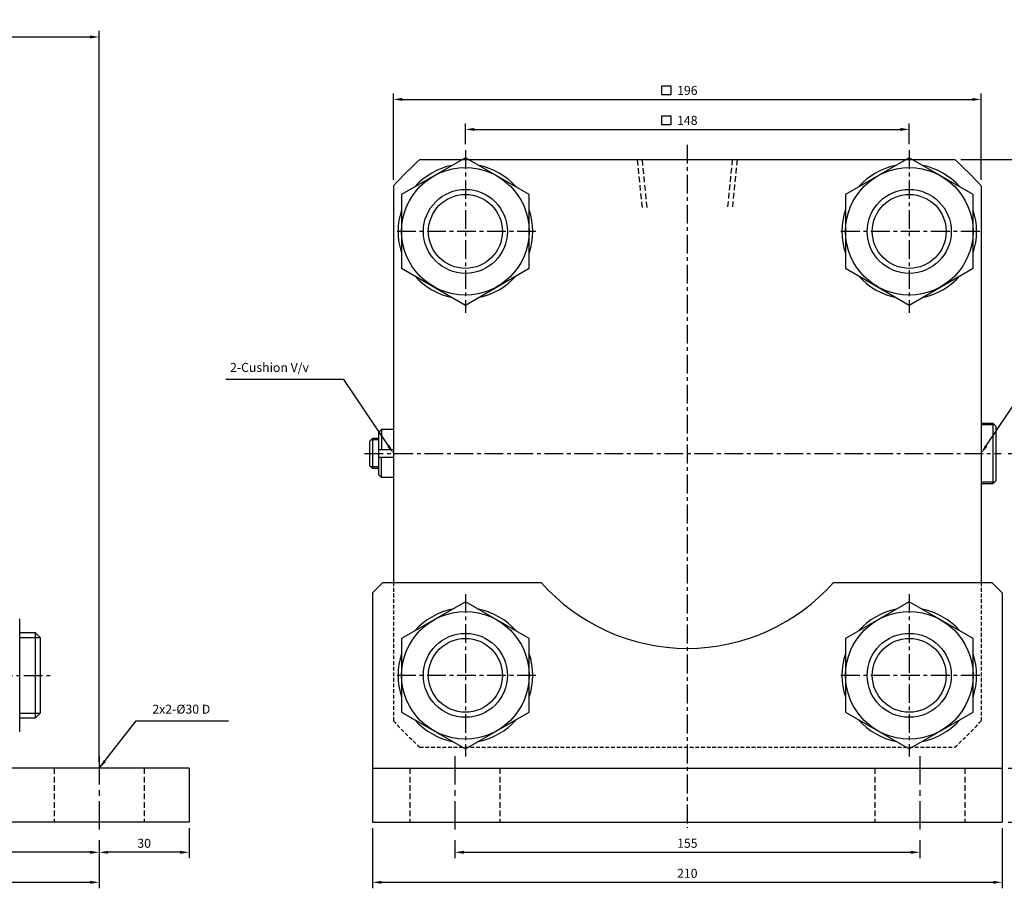
# Model space of a CAD drawing. Extents: x 147 to 7616, y -10167 to 768.
# Drawn here: x 1918 to 2247, y -1405 to -1115 of the extents above; entities that cross this region are included whole.
import ezdxf

# ---------------------------------------------------------------- set-up
doc = ezdxf.new("R2010")
doc.units = 0
doc.header["$LTSCALE"] = 5
doc.header["$MEASUREMENT"] = 0
doc.header["$PDMODE"] = 34
for name, pattern in [('CENTER', [2, 1.25, -0.25, 0.25, -0.25]), ('CENTERX2', [4, 2.5, -0.5, 0.5, -0.5]), ('HIDDEN', [0.375, 0.25, -0.125])]:
    doc.linetypes.add(name, pattern=pattern)
doc.layers.get('Defpoints').update_dxf_attribs({"linetype": 'CONTINUOUS'})
for name, color, linetype in [('CEN', 1, 'CENTERX2'), ('CENTER', 1, 'CENTER'), ('HID', 6, 'HIDDEN'), ('ML', 7, 'CONTINUOUS'), ('THIN', 3, 'CONTINUOUS')]:
    doc.layers.add(name, color=color, linetype=linetype)
doc.styles.add('GHS', font='romans', dxfattribs={"bigfont": 'ghs'})
doc.dimstyles.get("Standard").update_dxf_attribs({"dimtxt": 0.18, "dimasz": 0.18, "dimexe": 0.18, "dimexo": 0.0625, "dimgap": 0.09, "dimtad": 0, "dimtih": 1, "dimtoh": 1, "dimdec": 4, "dimzin": 0, "dimdsep": 46, "dimtxsty": 'Standard', "dimcen": 0.09, "dimadec": 0, "dimazin": 0, "dimtfac": 1, "dimtdec": 4, "dimtofl": 0, "dimtmove": 0, "dimatfit": 0, "dimfxl": 0, "dimtolj": 1, "dimtzin": 0, "dimarcsym": 0})

# ---------------------------------------------------------------- blocks, each defined once
blk = doc.blocks.new('*D175')
at = {"layer": 'Defpoints', "color": 0}
for p in [(2214.95, -1151.73), (2066.95, -1158.63), (2214.95, -1158.63)]:
    blk.add_point(p, dxfattribs=at)
at = {"layer": 'ML', "color": 2, "lineweight": -2}
for p, q in [((2066.95, -1156.63), (2066.95, -1149.73)), ((2069.95, -1151.73), (2211.95, -1151.73)), ((2214.95, -1156.63), (2214.95, -1149.73))]:
    blk.add_line(p, q, dxfattribs=at)
at = {"layer": 'ML', "color": 2}
for points in [[(2069.95, -1151.23), (2069.95, -1152.23), (2066.95, -1151.73)], [(2211.95, -1151.23), (2211.95, -1152.23), (2214.95, -1151.73)]]:
    blk.add_solid(points, dxfattribs=at)
at = {"layer": 'ML', "color": 2, "insert": (2140.95, -1148.73), "char_height": 3, "attachment_point": 5, "style": 'GHS'}
blk.add_mtext('\\A1;148', dxfattribs=at)
blk = doc.blocks.new('*D176')
at = {"layer": 'Defpoints', "color": 0}
for p in [(2238.95, -1141.73), (2042.95, -1170.56), (2238.95, -1170.56)]:
    blk.add_point(p, dxfattribs=at)
at = {"layer": 'ML', "color": 2, "lineweight": -2}
for p, q in [((2042.95, -1168.56), (2042.95, -1139.73)), ((2045.95, -1141.73), (2235.95, -1141.73)), ((2238.95, -1168.56), (2238.95, -1139.73))]:
    blk.add_line(p, q, dxfattribs=at)
at = {"layer": 'ML', "color": 2}
for points in [[(2045.95, -1141.23), (2045.95, -1142.23), (2042.95, -1141.73)], [(2235.95, -1141.23), (2235.95, -1142.23), (2238.95, -1141.73)]]:
    blk.add_solid(points, dxfattribs=at)
at = {"layer": 'ML', "color": 2, "insert": (2140.95, -1138.73), "char_height": 3, "attachment_point": 5, "style": 'GHS'}
blk.add_mtext('\\A1;196', dxfattribs=at)
blk = doc.blocks.new('*D180')
at = {"layer": 'Defpoints', "color": 0}
for p in [(1974.83, -1382.73), (1944.83, -1386.73), (1944.83, -1392.73)]:
    blk.add_point(p, dxfattribs=at)
at = {"layer": 'ML', "color": 2, "lineweight": -2}
for p, q in [((1974.83, -1384.73), (1974.83, -1394.73)), ((1944.83, -1388.73), (1944.83, -1394.73)), ((1971.83, -1392.73), (1947.83, -1392.73))]:
    blk.add_line(p, q, dxfattribs=at)
at = {"layer": 'ML', "color": 2}
for points in [[(1947.83, -1392.23), (1947.83, -1393.23), (1944.83, -1392.73)], [(1971.83, -1392.23), (1971.83, -1393.23), (1974.83, -1392.73)]]:
    blk.add_solid(points, dxfattribs=at)
at = {"layer": 'ML', "color": 2, "insert": (1959.83, -1389.73), "char_height": 3, "attachment_point": 5, "style": 'GHS'}
blk.add_mtext('\\A1;30', dxfattribs=at)
blk = doc.blocks.new('*D181')
at = {"layer": 'Defpoints', "color": 0}
for p in [(1869.83, -1382.73), (1944.83, -1386.73), (1869.83, -1392.73)]:
    blk.add_point(p, dxfattribs=at)
at = {"layer": 'ML', "color": 2, "lineweight": -2}
for p, q in [((1869.83, -1384.73), (1869.83, -1394.73)), ((1944.83, -1388.73), (1944.83, -1394.73)), ((1941.83, -1392.73), (1872.83, -1392.73))]:
    blk.add_line(p, q, dxfattribs=at)
at = {"layer": 'ML', "color": 2}
for points in [[(1872.83, -1392.23), (1872.83, -1393.23), (1869.83, -1392.73)], [(1941.83, -1392.23), (1941.83, -1393.23), (1944.83, -1392.73)]]:
    blk.add_solid(points, dxfattribs=at)
at = {"layer": 'ML', "color": 2, "insert": (1907.33, -1389.73), "char_height": 3, "attachment_point": 5, "style": 'GHS'}
blk.add_mtext('\\A1;75', dxfattribs=at)
blk = doc.blocks.new('*D182')
at = {"layer": 'Defpoints', "color": 0}
for p in [(1454.83, -1386.73), (1944.83, -1386.73), (1944.83, -1402.73)]:
    blk.add_point(p, dxfattribs=at)
at = {"layer": 'ML', "color": 2, "lineweight": -2}
for p, q in [((1454.83, -1388.73), (1454.83, -1404.73)), ((1944.83, -1388.73), (1944.83, -1404.73)), ((1457.83, -1402.73), (1941.83, -1402.73))]:
    blk.add_line(p, q, dxfattribs=at)
at = {"layer": 'ML', "color": 2}
for points in [[(1457.83, -1402.23), (1457.83, -1403.23), (1454.83, -1402.73)], [(1941.83, -1402.23), (1941.83, -1403.23), (1944.83, -1402.73)]]:
    blk.add_solid(points, dxfattribs=at)
at = {"layer": 'ML', "color": 2, "insert": (1699.83, -1398.95), "char_height": 3, "attachment_point": 5, "style": 'GHS'}
blk.add_mtext('\\A1;(390+100ST)490', dxfattribs=at)
blk = doc.blocks.new('*D183')
at = {"layer": 'Defpoints', "color": 0}
for p in [(2245.95, -1364.73), (2255.95, -1364.73), (2245.95, -1382.73)]:
    blk.add_point(p, dxfattribs=at)
at = {"layer": 'ML', "color": 2, "lineweight": -2}
for p, q in [((2247.95, -1364.73), (2257.95, -1364.73)), ((2255.95, -1379.73), (2255.95, -1367.73)), ((2247.95, -1382.73), (2257.95, -1382.73))]:
    blk.add_line(p, q, dxfattribs=at)
at = {"layer": 'ML', "color": 2}
for points in [[(2255.45, -1367.73), (2256.45, -1367.73), (2255.95, -1364.73)], [(2255.45, -1379.73), (2256.45, -1379.73), (2255.95, -1382.73)]]:
    blk.add_solid(points, dxfattribs=at)
at = {"layer": 'ML', "color": 2, "insert": (2252.95, -1373.73), "char_height": 3, "attachment_point": 5, "rotation": 90, "style": 'GHS'}
blk.add_mtext('\\A1;18', dxfattribs=at)
blk = doc.blocks.new('*D184')
at = {"layer": 'Defpoints', "color": 0}
for p in [(2245.95, -1259.73), (2265.95, -1259.73), (2245.95, -1382.73)]:
    blk.add_point(p, dxfattribs=at)
at = {"layer": 'ML', "color": 2, "lineweight": -2}
for p, q in [((2247.95, -1259.73), (2267.95, -1259.73)), ((2265.95, -1379.73), (2265.95, -1262.73)), ((2247.95, -1382.73), (2267.95, -1382.73))]:
    blk.add_line(p, q, dxfattribs=at)
at = {"layer": 'ML', "color": 2}
for points in [[(2265.45, -1262.73), (2266.45, -1262.73), (2265.95, -1259.73)], [(2265.45, -1379.73), (2266.45, -1379.73), (2265.95, -1382.73)]]:
    blk.add_solid(points, dxfattribs=at)
at = {"layer": 'ML', "color": 2, "insert": (2262.95, -1321.23), "char_height": 3, "attachment_point": 5, "rotation": 90, "style": 'GHS'}
blk.add_mtext('\\A1;123%%P0.25', dxfattribs=at)
blk = doc.blocks.new('*D185')
at = {"layer": 'Defpoints', "color": 0}
for p in [(2230.13, -1161.73), (2296.3, -1161.73), (2245.95, -1382.73)]:
    blk.add_point(p, dxfattribs=at)
at = {"layer": 'ML', "color": 2, "lineweight": -2}
for p, q in [((2232.13, -1161.73), (2298.3, -1161.73)), ((2296.3, -1379.73), (2296.3, -1164.73)), ((2247.95, -1382.73), (2298.3, -1382.73))]:
    blk.add_line(p, q, dxfattribs=at)
at = {"layer": 'ML', "color": 2}
for points in [[(2295.8, -1164.73), (2296.8, -1164.73), (2296.3, -1161.73)], [(2295.8, -1379.73), (2296.8, -1379.73), (2296.3, -1382.73)]]:
    blk.add_solid(points, dxfattribs=at)
at = {"layer": 'ML', "color": 2, "insert": (2293.3, -1272.23), "char_height": 3, "attachment_point": 5, "rotation": 90, "style": 'GHS'}
blk.add_mtext('\\A1;221', dxfattribs=at)
blk = doc.blocks.new('*D186')
at = {"layer": 'Defpoints', "color": 0}
for p in [(2063.45, -1386.73), (2218.45, -1386.73), (2218.45, -1392.73)]:
    blk.add_point(p, dxfattribs=at)
at = {"layer": 'ML', "color": 2, "lineweight": -2}
for p, q in [((2063.45, -1388.73), (2063.45, -1394.73)), ((2218.45, -1388.73), (2218.45, -1394.73)), ((2066.45, -1392.73), (2215.45, -1392.73))]:
    blk.add_line(p, q, dxfattribs=at)
at = {"layer": 'ML', "color": 2}
for points in [[(2066.45, -1392.23), (2066.45, -1393.23), (2063.45, -1392.73)], [(2215.45, -1392.23), (2215.45, -1393.23), (2218.45, -1392.73)]]:
    blk.add_solid(points, dxfattribs=at)
at = {"layer": 'ML', "color": 2, "insert": (2140.95, -1389.73), "char_height": 3, "attachment_point": 5, "style": 'GHS'}
blk.add_mtext('\\A1;155', dxfattribs=at)
blk = doc.blocks.new('*D187')
at = {"layer": 'Defpoints', "color": 0}
for p in [(2035.95, -1382.73), (2245.95, -1382.73), (2245.95, -1402.73)]:
    blk.add_point(p, dxfattribs=at)
at = {"layer": 'ML', "color": 2, "lineweight": -2}
for p, q in [((2035.95, -1384.73), (2035.95, -1404.73)), ((2245.95, -1384.73), (2245.95, -1404.73)), ((2038.95, -1402.73), (2242.95, -1402.73))]:
    blk.add_line(p, q, dxfattribs=at)
at = {"layer": 'ML', "color": 2}
for points in [[(2038.95, -1402.23), (2038.95, -1403.23), (2035.95, -1402.73)], [(2242.95, -1402.23), (2242.95, -1403.23), (2245.95, -1402.73)]]:
    blk.add_solid(points, dxfattribs=at)
at = {"layer": 'ML', "color": 2, "insert": (2140.95, -1399.73), "char_height": 3, "attachment_point": 5, "style": 'GHS'}
blk.add_mtext('\\A1;210', dxfattribs=at)
blk = doc.blocks.new('*D188')
at = {"layer": 'Defpoints', "color": 0}
for p in [(1944.83, -1120.91), (1479.83, -1131.73), (1944.83, -1364.73)]:
    blk.add_point(p, dxfattribs=at)
at = {"layer": 'ML', "color": 2, "lineweight": -2}
for p, q in [((1479.83, -1129.73), (1479.83, -1118.91)), ((1944.83, -1362.73), (1944.83, -1118.91)), ((1482.83, -1120.91), (1941.83, -1120.91))]:
    blk.add_line(p, q, dxfattribs=at)
at = {"layer": 'ML', "color": 2}
for points in [[(1482.83, -1120.41), (1482.83, -1121.41), (1479.83, -1120.91)], [(1941.83, -1120.41), (1941.83, -1121.41), (1944.83, -1120.91)]]:
    blk.add_solid(points, dxfattribs=at)
at = {"layer": 'ML', "color": 2, "insert": (1712.33, -1117.13), "char_height": 3, "attachment_point": 5, "style": 'GHS'}
blk.add_mtext('\\A1;(365+100ST)465', dxfattribs=at)

msp = doc.modelspace()

# ---------------------------------------------------------------- linework, layer by layer
at = {"layer": 'CEN', "color": 1, "linetype": 'CENTER', "ltscale": 1.5}
for p, q in [((1944.835, -1360.734), (1944.835, -1386.734)), ((2063.45, -1360.734), (2063.45, -1386.734)), ((2218.45, -1360.734), (2218.45, -1386.734))]:
    msp.add_line(p, q, dxfattribs=at)
at = {"layer": 'CENTER'}
for p, q in [((2066.95, -1158.628), (2066.95, -1212.839)), ((2214.95, -1158.628), (2214.95, -1212.839)), ((2090.438, -1185.734), (2043.463, -1185.734)), ((2238.438, -1185.734), (2191.463, -1185.734)), ((2066.95, -1306.628), (2066.95, -1360.839)), ((2214.95, -1306.628), (2214.95, -1360.839)), ((2090.438, -1333.734), (2043.463, -1333.734)), ((2238.438, -1333.734), (2191.463, -1333.734))]:
    msp.add_line(p, q, dxfattribs=at)
at = {"layer": 'HID', "color": 6, "linetype": 'HIDDEN', "ltscale": 1.5}
for p, q in [((1929.835, -1364.734), (1929.835, -1382.734)), ((1959.835, -1364.734), (1959.835, -1382.734)), ((2048.45, -1364.734), (2048.45, -1382.734)), ((2078.45, -1364.734), (2078.45, -1382.734)), ((2203.45, -1364.734), (2203.45, -1382.734)), ((2233.45, -1364.734), (2233.45, -1382.734))]:
    msp.add_line(p, q, dxfattribs=at)
at = {"layer": 'ML', "color": 1, "linetype": 'CENTER'}
for p, q in [((2140.95, -1156.834), (2140.95, -1384.542)), ((2033.327, -1259.734), (2245.635, -1259.734)), ((1469.734, -1333.734), (1928.558, -1333.734))]:
    msp.add_line(p, q, dxfattribs=at)
at = {"layer": 'ML'}
for p, q in [((2051.775, -1161.734), (2230.126, -1161.734)), ((2042.95, -1170.558), (2042.95, -1302.734)), ((2238.95, -1170.558), (2238.95, -1302.734)), ((2242.95, -1249.734), (2238.95, -1249.734)), ((2242.95, -1269.734), (2242.95, -1249.734)), ((2243.95, -1250.734), (2242.95, -1249.734)), ((2243.95, -1268.734), (2243.95, -1250.734)), ((2037.95, -1252.734), (2038.95, -1251.734)), ((2037.95, -1252.734), (2037.95, -1266.734)), ((2038.95, -1251.734), (2038.95, -1258.435)), ((2042.95, -1251.734), (2038.95, -1251.734)), ((2034.95, -1255.734), (2035.95, -1254.734)), ((2034.95, -1255.734), (2034.95, -1263.734)), ((2035.95, -1254.734), (2035.95, -1264.734)), ((2037.95, -1254.734), (2035.95, -1254.734)), ((2037.95, -1258.435), (2042.95, -1258.435)), ((2034.95, -1263.734), (2035.95, -1264.734)), ((2037.95, -1261.032), (2042.95, -1261.032)), ((2038.95, -1267.734), (2038.95, -1261.032)), ((2037.95, -1264.734), (2035.95, -1264.734)), ((2037.95, -1266.734), (2038.95, -1267.734)), ((2042.95, -1267.734), (2038.95, -1267.734)), ((2238.95, -1269.734), (2242.95, -1269.734)), ((2243.95, -1268.734), (2242.95, -1269.734)), ((2039.45, -1302.734), (2035.95, -1306.234)), ((2039.45, -1302.734), (2092.206, -1302.734)), ((2189.695, -1302.734), (2242.45, -1302.734)), ((2242.45, -1302.734), (2245.95, -1306.234)), ((2035.95, -1306.234), (2035.95, -1382.734)), ((2245.95, -1306.234), (2245.95, -1382.734)), ((1918.332, -1352.534), (1918.332, -1314.934)), ((1923.472, -1319.438), (1923.472, -1348.029)), ((1974.835, -1364.734), (1887.835, -1364.734)), ((1974.835, -1364.734), (1974.835, -1382.734)), ((2035.95, -1364.734), (2245.95, -1364.734)), ((1974.835, -1382.734), (1869.835, -1382.734)), ((2035.95, -1382.734), (2245.95, -1382.734))]:
    msp.add_line(p, q, dxfattribs=at)
at = {"layer": 'ML', "color": 6, "linetype": 'HIDDEN', "ltscale": 1.5}
for p, q in [((2125.95, -1177.734), (2124.35, -1161.734)), ((2127.55, -1177.734), (2125.95, -1161.734)), ((2155.95, -1161.734), (2154.35, -1177.734)), ((2157.55, -1161.734), (2155.95, -1177.734))]:
    msp.add_line(p, q, dxfattribs=at)
at = {"layer": 'ML', "color": 2}
for p, q in [((2243.45, -1250.234), (2238.95, -1250.234)), ((2037.95, -1255.234), (2035.45, -1255.234)), ((2037.95, -1264.234), (2035.45, -1264.234)), ((2238.95, -1269.234), (2243.45, -1269.234))]:
    msp.add_line(p, q, dxfattribs=at)
at = {"layer": 'ML', "color": 6, "linetype": 'HIDDEN'}
for p, q in [((2042.95, -1302.734), (2042.95, -1348.909)), ((2238.95, -1302.734), (2238.95, -1348.909)), ((2051.775, -1357.734), (2230.126, -1357.734))]:
    msp.add_line(p, q, dxfattribs=at)
at = {"layer": 'ML', "color": 2}
for points in [[(2132.441, -1137.252), (2135.441, -1137.252), (2135.441, -1140.252), (2132.441, -1140.252)], [(2132.441, -1147.252), (2135.441, -1147.252), (2135.441, -1150.252), (2132.441, -1150.252)]]:
    msp.add_lwpolyline(points, close=True, dxfattribs=at)
at = {"layer": 'ML'}
for points in [[(2045.691, -1173.46), (2045.691, -1198.008), (2066.95, -1210.282), (2088.21, -1198.008), (2088.21, -1173.46), (2066.95, -1161.186), (2045.691, -1173.46)], [(2193.691, -1173.46), (2193.691, -1198.008), (2214.95, -1210.282), (2236.21, -1198.008), (2236.21, -1173.46), (2214.95, -1161.186), (2193.691, -1173.46)], [(2045.691, -1321.46), (2045.691, -1346.008), (2066.95, -1358.282), (2088.21, -1346.008), (2088.21, -1321.46), (2066.95, -1309.186), (2045.691, -1321.46)], [(2193.691, -1321.46), (2193.691, -1346.008), (2214.95, -1358.282), (2236.21, -1346.008), (2236.21, -1321.46), (2214.95, -1309.186), (2193.691, -1321.46)], [(1918.332, -1319.438), (1923.472, -1319.438), (1925.192, -1321.158), (1925.192, -1346.31), (1923.472, -1348.029), (1918.332, -1348.029)]]:
    msp.add_lwpolyline(points, dxfattribs=at)
at = {"layer": 'ML', "color": 2}
for points in [[(2041.276, -1257.245), (2026.365, -1235.084), (2025.081, -1235.084), (1987.096, -1235.084)], [(2240.625, -1257.245), (2255.535, -1235.084), (2256.82, -1235.084), (2288.463, -1235.084)]]:
    msp.add_lwpolyline(points, dxfattribs=at)
at = {"layer": 'ML'}
for centre, radius in [((2066.95, -1185.734), 21.259), ((2214.95, -1185.734), 21.259), ((2066.95, -1185.734), 14), ((2214.95, -1185.734), 14), ((2066.95, -1333.734), 21.259), ((2214.95, -1333.734), 21.259), ((2066.95, -1333.734), 14), ((2214.95, -1333.734), 14)]:
    msp.add_circle(centre, radius, dxfattribs=at)
at = {"layer": 'ML', "color": 2}
for centre in [(2066.95, -1185.734), (2214.95, -1185.734), (2066.95, -1333.734), (2214.95, -1333.734)]:
    msp.add_circle(centre, 12.316, dxfattribs=at)
at = {"layer": 'ML'}
for centre, radius, start, end in [((2140.95, -1259.734), 132.5, 132.30072, 137.69928), ((2140.95, -1259.734), 132.5, 42.30072, 47.69928), ((2066.95, -1185.734), 22.452, 101.24146, 138.75854), ((2066.95, -1185.734), 22.452, 41.24146, 78.75854), ((2214.95, -1185.734), 22.452, 101.24146, 138.75854), ((2214.95, -1185.734), 22.452, 41.24146, 78.75854), ((2066.95, -1185.734), 22.452, 161.24146, 198.75854), ((2066.95, -1185.734), 22.452, 341.24146, 18.75854), ((2214.95, -1185.734), 22.452, 161.24146, 198.75854), ((2214.95, -1185.734), 22.452, 341.24146, 18.75854), ((2066.95, -1185.734), 22.452, 221.24146, 258.75854), ((2066.95, -1185.734), 22.452, 281.24146, 318.75854), ((2214.95, -1185.734), 22.452, 221.24146, 258.75854), ((2214.95, -1185.734), 22.452, 281.24146, 318.75854), ((2140.95, -1259.734), 65, 221.41731, 318.58269), ((2066.95, -1333.734), 22.452, 101.24146, 138.75854), ((2066.95, -1333.734), 22.452, 41.24146, 78.75854), ((2214.95, -1333.734), 22.452, 101.24146, 138.75854), ((2214.95, -1333.734), 22.452, 41.24146, 78.75854), ((2066.95, -1333.734), 22.452, 161.24146, 198.75854), ((2066.95, -1333.734), 22.452, 341.24146, 18.75854), ((2214.95, -1333.734), 22.452, 161.24146, 198.75854), ((2214.95, -1333.734), 22.452, 341.24146, 18.75854), ((2066.95, -1333.734), 22.452, 221.24146, 258.75854), ((2066.95, -1333.734), 22.452, 281.24146, 318.75854), ((2214.95, -1333.734), 22.452, 221.24146, 258.75854), ((2214.95, -1333.734), 22.452, 281.24146, 318.75854)]:
    msp.add_arc(centre, radius, start, end, dxfattribs=at)
at = {"layer": 'ML', "color": 6, "linetype": 'HIDDEN'}
for start, end in [(222.30072, 227.69928), (312.30072, 317.69928)]:
    msp.add_arc((2140.95, -1259.734), 132.5, start, end, dxfattribs=at)
at = {"layer": 'ML', "color": 2}
for points in [[(2040.861, -1257.524), (2042.95, -1259.734), (2041.69, -1256.966)], [(2241.04, -1257.524), (2238.95, -1259.734), (2240.21, -1256.966)]]:
    msp.add_solid(points, dxfattribs=at)
at = {"layer": 'THIN', "color": 2}
for p, q in [((1918.332, -1321.158), (1925.192, -1321.158)), ((1918.332, -1346.31), (1925.192, -1346.31))]:
    msp.add_line(p, q, dxfattribs=at)

# ---------------------------------------------------------------- texts
at = {"layer": 'ML', "color": 2, "style": 'GHS'}
msp.add_text('2-Cushion V/v', height=3, dxfattribs=at).set_placement((1988.47, -1232.584))
at = {"layer": 'ML', "color": 2, "insert": (1962.56, -1347.447), "char_height": 3, "attachment_point": 7, "style": 'GHS'}
msp.add_mtext('2x2-%%c30 D', dxfattribs=at)

# ---------------------------------------------------------------- dimensions: what is measured, and where the dimension line sits
at = {"layer": 'ML'}
for base, p1, p2, text, picture, middle in [((1944.835, -1120.913), (1479.835, -1131.734), (1944.835, -1364.734), '(365+100ST)<>', '*D188', (1712.335, -1117.127)), ((1944.835, -1402.734), (1454.835, -1386.734), (1944.835, -1386.734), '(390+100ST)490', '*D182', (1699.835, -1398.948))]:
    dim = msp.add_linear_dim(base=base, p1=p1, p2=p2, text=text, dimstyle='Standard', override={"dimtxt": 3, "dimasz": 3, "dimexe": 2, "dimexo": 2, "dimgap": 1.5, "dimtad": 1, "dimtih": 0, "dimdec": 2, "dimzin": 8, "dimtxsty": 'GHS', "dimclrd": 2, "dimclre": 2, "dimclrt": 2, "dimadec": 2, "dimtp": 0.1, "dimtm": 0.2, "dimtfac": 0.666667, "dimtdec": 2, "dimtofl": 1, "dimtvp": 2}, dxfattribs=at)
    dim.commit()
    dim.dimension.update_dxf_attribs({"geometry": picture, "text_midpoint": middle})
for base, p1, p2, override, picture, middle in [((2238.95, -1141.734), (2042.95, -1170.558), (2238.95, -1170.558), {"dimtxt": 3, "dimasz": 3, "dimexe": 2, "dimexo": 2, "dimgap": 1.5, "dimtad": 1, "dimtih": 0, "dimdec": 2, "dimzin": 8, "dimtxsty": 'GHS', "dimclrd": 2, "dimclre": 2, "dimclrt": 2, "dimadec": 2, "dimtp": 0.1, "dimtm": 0.2, "dimtfac": 0.666667, "dimtdec": 2, "dimtofl": 1, "dimtvp": 2}, '*D176', (2140.95, -1138.734)), ((2214.95, -1151.734), (2066.95, -1158.628), (2214.95, -1158.628), {"dimtxt": 3, "dimasz": 3, "dimexe": 2, "dimexo": 2, "dimgap": 1.5, "dimtad": 1, "dimtih": 0, "dimdec": 2, "dimzin": 8, "dimtxsty": 'GHS', "dimclrd": 2, "dimclre": 2, "dimclrt": 2, "dimadec": 2, "dimtp": 0.1, "dimtm": 0.2, "dimtfac": 0.666667, "dimtdec": 2, "dimtofl": 1, "dimtvp": 2}, '*D175', (2140.95, -1148.734)), ((1869.835, -1392.734), (1944.835, -1386.734), (1869.835, -1382.734), {"dimtxt": 3, "dimasz": 3, "dimexe": 2, "dimexo": 2, "dimgap": 1.5, "dimtad": 1, "dimtih": 0, "dimdec": 2, "dimzin": 8, "dimtxsty": 'GHS', "dimclrd": 2, "dimclre": 2, "dimclrt": 2, "dimadec": 2, "dimtp": 0.1, "dimtm": 0.2, "dimtfac": 0.666667, "dimtdec": 2, "dimtofl": 1, "dimtmove": 1, "dimtvp": 2}, '*D181', (1907.335, -1389.734)), ((1944.835, -1392.734), (1974.835, -1382.734), (1944.835, -1386.734), {"dimtxt": 3, "dimasz": 3, "dimexe": 2, "dimexo": 2, "dimgap": 1.5, "dimtad": 1, "dimtih": 0, "dimdec": 2, "dimzin": 8, "dimtxsty": 'GHS', "dimclrd": 2, "dimclre": 2, "dimclrt": 2, "dimadec": 2, "dimtp": 0.1, "dimtm": 0.2, "dimtfac": 0.666667, "dimtdec": 2, "dimtofl": 1, "dimtvp": 2}, '*D180', (1959.835, -1389.734)), ((2245.95, -1402.734), (2035.95, -1382.734), (2245.95, -1382.734), {"dimtxt": 3, "dimasz": 3, "dimexe": 2, "dimexo": 2, "dimgap": 1.5, "dimtad": 1, "dimtih": 0, "dimdec": 2, "dimzin": 8, "dimtxsty": 'GHS', "dimclrd": 2, "dimclre": 2, "dimclrt": 2, "dimadec": 2, "dimtp": 0.1, "dimtm": 0.2, "dimtfac": 0.666667, "dimtdec": 2, "dimtofl": 1, "dimtvp": 2}, '*D187', (2140.95, -1399.734)), ((2218.45, -1392.734), (2063.45, -1386.734), (2218.45, -1386.734), {"dimtxt": 3, "dimasz": 3, "dimexe": 2, "dimexo": 2, "dimgap": 1.5, "dimtad": 1, "dimtih": 0, "dimdec": 2, "dimzin": 8, "dimtxsty": 'GHS', "dimclrd": 2, "dimclre": 2, "dimclrt": 2, "dimadec": 2, "dimtp": 0.1, "dimtm": 0.2, "dimtfac": 0.666667, "dimtdec": 2, "dimtofl": 1, "dimtvp": 2}, '*D186', (2140.95, -1389.734))]:
    dim = msp.add_linear_dim(base=base, p1=p1, p2=p2, dimstyle='Standard', override=override, dxfattribs=at)
    dim.commit()
    dim.dimension.update_dxf_attribs({"geometry": picture, "text_midpoint": middle})
for base, p2, picture, middle in [((2296.303, -1161.734), (2230.126, -1161.734), '*D185', (2293.303, -1272.234)), ((2255.95, -1364.734), (2245.95, -1364.734), '*D183', (2252.95, -1373.734))]:
    dim = msp.add_linear_dim(base=base, p1=(2245.95, -1382.734), p2=p2, angle=90, dimstyle='Standard', override={"dimtxt": 3, "dimasz": 3, "dimexe": 2, "dimexo": 2, "dimgap": 1.5, "dimtad": 1, "dimtih": 0, "dimdec": 2, "dimzin": 8, "dimtxsty": 'GHS', "dimclrd": 2, "dimclre": 2, "dimclrt": 2, "dimadec": 2, "dimtp": 0.1, "dimtm": 0.2, "dimtfac": 0.666667, "dimtdec": 2, "dimtofl": 1, "dimtvp": 2}, dxfattribs=at)
    dim.commit()
    dim.dimension.update_dxf_attribs({"geometry": picture, "text_midpoint": middle})
dim = msp.add_linear_dim(base=(2265.95, -1259.734), p1=(2245.95, -1382.734), p2=(2245.95, -1259.734), angle=90, text='<>%%P0.25', dimstyle='Standard', override={"dimtxt": 3, "dimasz": 3, "dimexe": 2, "dimexo": 2, "dimgap": 1.5, "dimtad": 1, "dimtih": 0, "dimdec": 2, "dimzin": 8, "dimtxsty": 'GHS', "dimclrd": 2, "dimclre": 2, "dimclrt": 2, "dimadec": 2, "dimtp": 0.1, "dimtm": 0.2, "dimtfac": 0.666667, "dimtdec": 2, "dimtofl": 1, "dimtvp": 2}, dxfattribs=at)
dim.commit()
dim.dimension.update_dxf_attribs({"geometry": '*D184', "text_midpoint": (2262.95, -1321.234)})

# ---------------------------------------------------------------- leaders
at = {"layer": 'ML', "annotation_type": 0, "has_hookline": 1, "hookline_direction": 0, "text_width": 25.429}
msp.add_leader([(1944.835, -1364.734), (1957.177, -1348.947), (1961.06, -1348.947)], dimstyle='Standard', override={"dimtxt": 3, "dimasz": 3, "dimexe": 2, "dimexo": 2, "dimgap": 1.5, "dimtad": 1, "dimtih": 0, "dimdec": 2, "dimzin": 8, "dimtxsty": 'GHS', "dimclrd": 2, "dimclre": 2, "dimclrt": 2, "dimadec": 2, "dimtp": 0.1, "dimtm": 0.2, "dimtfac": 0.666667, "dimtdec": 2, "dimtofl": 1, "dimtvp": 2}, dxfattribs=at)

doc.saveas('drawing.dxf')
